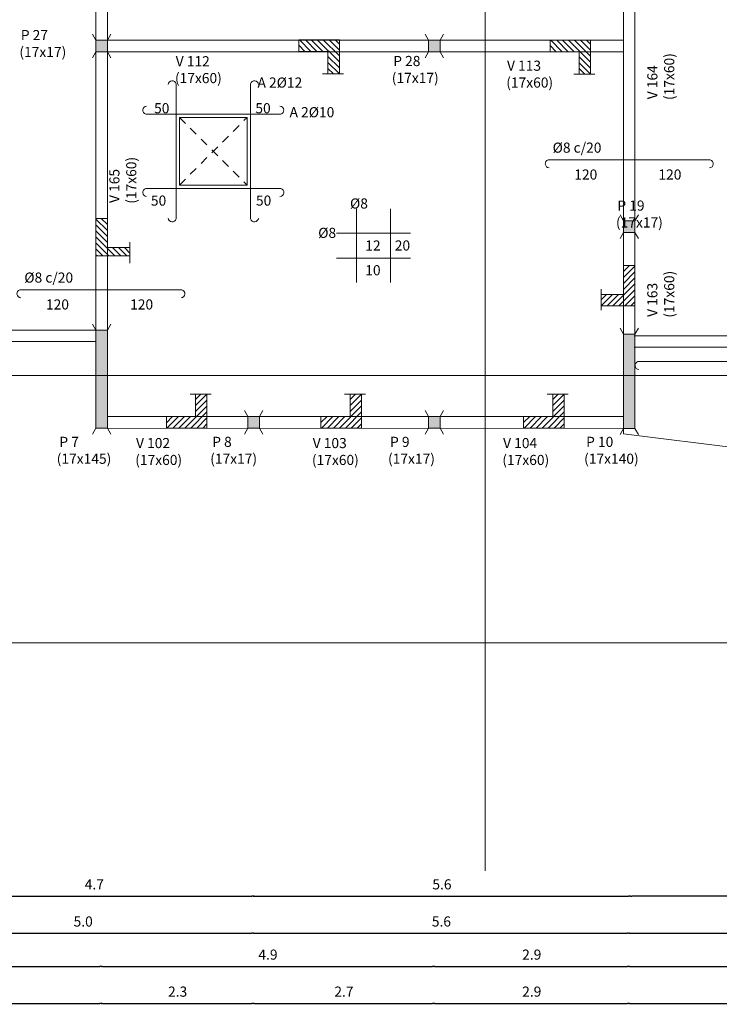
# Model space of a CAD drawing. Units: inches. Extents: x -181 to 122, y 13 to 81.
# Drawn here: x 93 to 103, y 50 to 65 of the extents above; entities that cross this region are included whole.
import ezdxf

# ---------------------------------------------------------------- set-up
doc = ezdxf.new("R2010")
doc.units = ezdxf.units.IN
doc.header["$MEASUREMENT"] = 0
doc.linetypes.add('DASHED2', pattern=[0.375, 0.25, -0.125])
for name, color, linetype, lineweight in [('COTA ESTRUCT', 8, 'Continuous', 9), ('HIERROS', 3, 'Continuous', 9), ('NUM ESTRUC', 1, 'Continuous', 9), ('PILARES', 4, 'Continuous', 30), ('VIGAS', 2, 'Continuous', 20)]:
    doc.layers.add(name, color=color, linetype=linetype, lineweight=lineweight)
doc.styles.add('ROMANS_COTAS', font='ROMANS.shx', dxfattribs={"width": 0.7})
doc.styles.get("Standard").update_dxf_attribs({"font": 'txt.shx'})
doc.dimstyles.new('COTA-S-N-2-50', dxfattribs={"dimscale": 0.5, "dimtxt": 0.3, "dimasz": 0.08, "dimexe": 0, "dimexo": 0, "dimgap": 0.2, "dimtad": 1, "dimzin": 0, "dimdsep": 46, "dimtxsty": 'ROMANS_COTAS', "dimblk1": 'M2_COTA', "dimblk2": 'M2_COTA', "dimsah": 1, "dimcen": 0.1, "dimse1": 1, "dimse2": 1, "dimclrd": 256, "dimclre": 256, "dimclrt": 2, "dimadec": 0, "dimazin": 0, "dimtfac": 1, "dimtix": 1, "dimtmove": 2, "dimatfit": 3, "dimldrblk": 'M2_COTA', "dimfxl": 0, "dimtolj": 1, "dimtzin": 0, "dimarcsym": 0})

# ---------------------------------------------------------------- blocks, each defined once
blk = doc.blocks.new('l')
at = {"layer": 'VIGAS'}
for p, q in [((33.887, 72.865), (33.887, 71.773)), ((34.388, 72.865), (34.388, 71.773)), ((34.684, 72.505), (33.592, 72.505)), ((34.684, 72.133), (33.592, 72.133))]:
    blk.add_line(p, q, dxfattribs=at)
blk = doc.blocks.new('_Dot')
at = {"color": 0, "linetype": 'ByBlock', "lineweight": -2}
blk.add_line((-0.5, 0), (-1, 0), dxfattribs=at)
at = {"color": 0, "linetype": 'ByBlock', "lineweight": 0, "const_width": 0.5}
blk.add_lwpolyline([(-0.25, 0, 1), (0.25, 0, 1)], format="xyb", close=True, dxfattribs=at)
blk = doc.blocks.new('*D94')
at = {"layer": 'COTA ESTRUCT', "color": 8, "linetype": 'Continuous', "lineweight": -2}
blk.add_line((91.724, 51.708), (96.393, 51.708), dxfattribs=at)
at = {"layer": 'COTA ESTRUCT', "color": 8, "linetype": 'Continuous', "lineweight": -2, "xscale": 0.025, "yscale": 0.025, "zscale": 0.025, "rotation": 180}
blk.add_blockref('_Dot', (91.699, 51.708), dxfattribs=at)
at = {"layer": 'COTA ESTRUCT', "color": 8, "linetype": 'Continuous', "lineweight": -2, "xscale": 0.025, "yscale": 0.025, "zscale": 0.025}
blk.add_blockref('_Dot', (96.418, 51.708), dxfattribs=at)
at = {"layer": 'COTA ESTRUCT', "color": 1, "linetype": 'Continuous', "insert": (94.058, 51.883), "char_height": 0.15, "attachment_point": 5, "style": 'ROMANS_COTAS'}
blk.add_mtext('\\A1;4.7', dxfattribs=at)
blk = doc.blocks.new('M2_COTA')
for p, q in [((-1, 0), (0, 0)), ((0, 1), (0, -1))]:
    blk.add_line(p, q)
at = {"const_width": 0.2}
blk.add_lwpolyline([(-1, -1), (1, 1)], dxfattribs=at)
blk = doc.blocks.new('*D96')
at = {"layer": 'COTA ESTRUCT', "color": 8, "linetype": 'Continuous', "lineweight": -2}
blk.add_line((108.408, 51.708), (102.021, 51.708), dxfattribs=at)
at = {"layer": 'COTA ESTRUCT', "color": 8, "linetype": 'Continuous', "lineweight": -2, "xscale": 0.025, "yscale": 0.025, "zscale": 0.025, "rotation": 180}
blk.add_blockref('_Dot', (101.996, 51.708), dxfattribs=at)
at = {"layer": 'COTA ESTRUCT', "color": 8, "linetype": 'Continuous', "lineweight": -2, "xscale": 0.025, "yscale": 0.025, "zscale": 0.025}
blk.add_blockref('_Dot', (108.433, 51.708), dxfattribs=at)
at = {"layer": 'COTA ESTRUCT', "color": 1, "linetype": 'Continuous', "insert": (105.215, 51.883), "char_height": 0.15, "attachment_point": 5, "style": 'ROMANS_COTAS'}
blk.add_mtext('\\A1;6.4', dxfattribs=at)
blk = doc.blocks.new('*D116')
at = {"layer": 'COTA ESTRUCT', "color": 8, "linetype": 'Continuous', "lineweight": -2}
blk.add_line((96.443, 51.708), (101.971, 51.708), dxfattribs=at)
at = {"layer": 'COTA ESTRUCT', "color": 8, "linetype": 'Continuous', "lineweight": -2, "xscale": 0.025, "yscale": 0.025, "zscale": 0.025, "rotation": 180}
blk.add_blockref('_Dot', (96.418, 51.708), dxfattribs=at)
at = {"layer": 'COTA ESTRUCT', "color": 8, "linetype": 'Continuous', "lineweight": -2, "xscale": 0.025, "yscale": 0.025, "zscale": 0.025}
blk.add_blockref('_Dot', (101.996, 51.708), dxfattribs=at)
at = {"layer": 'COTA ESTRUCT', "color": 1, "linetype": 'Continuous', "insert": (99.207, 51.883), "char_height": 0.15, "attachment_point": 5, "style": 'ROMANS_COTAS'}
blk.add_mtext('\\A1;5.6', dxfattribs=at)
blk = doc.blocks.new('*D119')
at = {"layer": 'COTA ESTRUCT', "color": 8, "linetype": 'Continuous', "lineweight": -2}
blk.add_line((91.394, 51.158), (96.393, 51.158), dxfattribs=at)
at = {"layer": 'COTA ESTRUCT', "color": 8, "linetype": 'Continuous', "lineweight": -2, "xscale": 0.025, "yscale": 0.025, "zscale": 0.025, "rotation": 180}
blk.add_blockref('_Dot', (91.369, 51.158), dxfattribs=at)
at = {"layer": 'COTA ESTRUCT', "color": 8, "linetype": 'Continuous', "lineweight": -2, "xscale": 0.025, "yscale": 0.025, "zscale": 0.025}
blk.add_blockref('_Dot', (96.418, 51.158), dxfattribs=at)
at = {"layer": 'COTA ESTRUCT', "color": 1, "linetype": 'Continuous', "insert": (93.893, 51.333), "char_height": 0.15, "attachment_point": 5, "style": 'ROMANS_COTAS'}
blk.add_mtext('\\A1;5.0', dxfattribs=at)
blk = doc.blocks.new('*D120')
at = {"layer": 'COTA ESTRUCT', "color": 8, "linetype": 'Continuous', "lineweight": -2}
blk.add_line((96.443, 51.158), (101.956, 51.158), dxfattribs=at)
at = {"layer": 'COTA ESTRUCT', "color": 8, "linetype": 'Continuous', "lineweight": -2, "xscale": 0.025, "yscale": 0.025, "zscale": 0.025, "rotation": 180}
blk.add_blockref('_Dot', (96.418, 51.158), dxfattribs=at)
at = {"layer": 'COTA ESTRUCT', "color": 8, "linetype": 'Continuous', "lineweight": -2, "xscale": 0.025, "yscale": 0.025, "zscale": 0.025}
blk.add_blockref('_Dot', (101.981, 51.158), dxfattribs=at)
at = {"layer": 'COTA ESTRUCT', "color": 1, "linetype": 'Continuous', "insert": (99.199, 51.333), "char_height": 0.15, "attachment_point": 5, "style": 'ROMANS_COTAS'}
blk.add_mtext('\\A1;5.6', dxfattribs=at)
blk = doc.blocks.new('*D121')
at = {"layer": 'COTA ESTRUCT', "color": 8, "linetype": 'Continuous', "lineweight": -2}
blk.add_line((102.006, 51.158), (107.993, 51.158), dxfattribs=at)
at = {"layer": 'COTA ESTRUCT', "color": 8, "linetype": 'Continuous', "lineweight": -2, "xscale": 0.025, "yscale": 0.025, "zscale": 0.025, "rotation": 180}
blk.add_blockref('_Dot', (101.981, 51.158), dxfattribs=at)
at = {"layer": 'COTA ESTRUCT', "color": 8, "linetype": 'Continuous', "lineweight": -2, "xscale": 0.025, "yscale": 0.025, "zscale": 0.025}
blk.add_blockref('_Dot', (108.018, 51.158), dxfattribs=at)
at = {"layer": 'COTA ESTRUCT', "color": 1, "linetype": 'Continuous', "insert": (105, 51.333), "char_height": 0.15, "attachment_point": 5, "style": 'ROMANS_COTAS'}
blk.add_mtext('\\A1;6.0', dxfattribs=at)
blk = doc.blocks.new('*D127')
at = {"layer": 'COTA ESTRUCT', "color": 8, "linetype": 'Continuous', "lineweight": -2}
blk.add_line((88.08, 50.119), (94.141, 50.119), dxfattribs=at)
at = {"layer": 'COTA ESTRUCT', "color": 8, "linetype": 'Continuous', "lineweight": -2, "xscale": 0.025, "yscale": 0.025, "zscale": 0.025, "rotation": 180}
blk.add_blockref('_Dot', (88.055, 50.119), dxfattribs=at)
at = {"layer": 'COTA ESTRUCT', "color": 8, "linetype": 'Continuous', "lineweight": -2, "xscale": 0.025, "yscale": 0.025, "zscale": 0.025}
blk.add_blockref('_Dot', (94.166, 50.119), dxfattribs=at)
at = {"layer": 'COTA ESTRUCT', "color": 1, "linetype": 'Continuous', "insert": (91.111, 50.294), "char_height": 0.15, "attachment_point": 5, "style": 'ROMANS_COTAS'}
blk.add_mtext('\\A1;6.1', dxfattribs=at)
blk = doc.blocks.new('*D128')
at = {"layer": 'COTA ESTRUCT', "color": 8, "linetype": 'Continuous', "lineweight": -2}
blk.add_line((94.191, 50.119), (96.393, 50.119), dxfattribs=at)
at = {"layer": 'COTA ESTRUCT', "color": 8, "linetype": 'Continuous', "lineweight": -2, "xscale": 0.025, "yscale": 0.025, "zscale": 0.025, "rotation": 180}
blk.add_blockref('_Dot', (94.166, 50.119), dxfattribs=at)
at = {"layer": 'COTA ESTRUCT', "color": 8, "linetype": 'Continuous', "lineweight": -2, "xscale": 0.025, "yscale": 0.025, "zscale": 0.025}
blk.add_blockref('_Dot', (96.418, 50.119), dxfattribs=at)
at = {"layer": 'COTA ESTRUCT', "color": 1, "linetype": 'Continuous', "insert": (95.292, 50.294), "char_height": 0.15, "attachment_point": 5, "style": 'ROMANS_COTAS'}
blk.add_mtext('\\A1;2.3', dxfattribs=at)
blk = doc.blocks.new('*D129')
at = {"layer": 'COTA ESTRUCT', "color": 8, "linetype": 'Continuous', "lineweight": -2}
blk.add_line((96.443, 50.119), (99.068, 50.119), dxfattribs=at)
at = {"layer": 'COTA ESTRUCT', "color": 8, "linetype": 'Continuous', "lineweight": -2, "xscale": 0.025, "yscale": 0.025, "zscale": 0.025, "rotation": 180}
blk.add_blockref('_Dot', (96.418, 50.119), dxfattribs=at)
at = {"layer": 'COTA ESTRUCT', "color": 8, "linetype": 'Continuous', "lineweight": -2, "xscale": 0.025, "yscale": 0.025, "zscale": 0.025}
blk.add_blockref('_Dot', (99.093, 50.119), dxfattribs=at)
at = {"layer": 'COTA ESTRUCT', "color": 1, "linetype": 'Continuous', "insert": (97.755, 50.294), "char_height": 0.15, "attachment_point": 5, "style": 'ROMANS_COTAS'}
blk.add_mtext('\\A1;2.7', dxfattribs=at)
blk = doc.blocks.new('*D130')
at = {"layer": 'COTA ESTRUCT', "color": 8, "linetype": 'Continuous', "lineweight": -2}
blk.add_line((99.118, 50.119), (101.956, 50.119), dxfattribs=at)
at = {"layer": 'COTA ESTRUCT', "color": 8, "linetype": 'Continuous', "lineweight": -2, "xscale": 0.025, "yscale": 0.025, "zscale": 0.025, "rotation": 180}
blk.add_blockref('_Dot', (99.093, 50.119), dxfattribs=at)
at = {"layer": 'COTA ESTRUCT', "color": 8, "linetype": 'Continuous', "lineweight": -2, "xscale": 0.025, "yscale": 0.025, "zscale": 0.025}
blk.add_blockref('_Dot', (101.981, 50.119), dxfattribs=at)
at = {"layer": 'COTA ESTRUCT', "color": 1, "linetype": 'Continuous', "insert": (100.537, 50.294), "char_height": 0.15, "attachment_point": 5, "style": 'ROMANS_COTAS'}
blk.add_mtext('\\A1;2.9', dxfattribs=at)
blk = doc.blocks.new('*D131')
at = {"layer": 'COTA ESTRUCT', "color": 8, "linetype": 'Continuous', "lineweight": -2}
blk.add_line((102.006, 50.119), (107.993, 50.119), dxfattribs=at)
at = {"layer": 'COTA ESTRUCT', "color": 8, "linetype": 'Continuous', "lineweight": -2, "xscale": 0.025, "yscale": 0.025, "zscale": 0.025, "rotation": 180}
blk.add_blockref('_Dot', (101.981, 50.119), dxfattribs=at)
at = {"layer": 'COTA ESTRUCT', "color": 8, "linetype": 'Continuous', "lineweight": -2, "xscale": 0.025, "yscale": 0.025, "zscale": 0.025}
blk.add_blockref('_Dot', (108.018, 50.119), dxfattribs=at)
at = {"layer": 'COTA ESTRUCT', "color": 1, "linetype": 'Continuous', "insert": (105, 50.294), "char_height": 0.15, "attachment_point": 5, "style": 'ROMANS_COTAS'}
blk.add_mtext('\\A1;6.0', dxfattribs=at)
blk = doc.blocks.new('*D137')
at = {"layer": 'COTA ESTRUCT', "color": 8, "linetype": 'Continuous', "lineweight": -2}
blk.add_line((88.08, 50.667), (94.141, 50.667), dxfattribs=at)
at = {"layer": 'COTA ESTRUCT', "color": 8, "linetype": 'Continuous', "lineweight": -2, "xscale": 0.025, "yscale": 0.025, "zscale": 0.025, "rotation": 180}
blk.add_blockref('_Dot', (88.055, 50.667), dxfattribs=at)
at = {"layer": 'COTA ESTRUCT', "color": 8, "linetype": 'Continuous', "lineweight": -2, "xscale": 0.025, "yscale": 0.025, "zscale": 0.025}
blk.add_blockref('_Dot', (94.166, 50.667), dxfattribs=at)
at = {"layer": 'COTA ESTRUCT', "color": 1, "linetype": 'Continuous', "insert": (91.111, 50.842), "char_height": 0.15, "attachment_point": 5, "style": 'ROMANS_COTAS'}
blk.add_mtext('\\A1;6.1', dxfattribs=at)
blk = doc.blocks.new('*D138')
at = {"layer": 'COTA ESTRUCT', "color": 8, "linetype": 'Continuous', "lineweight": -2}
blk.add_line((94.191, 50.667), (99.068, 50.667), dxfattribs=at)
at = {"layer": 'COTA ESTRUCT', "color": 8, "linetype": 'Continuous', "lineweight": -2, "xscale": 0.025, "yscale": 0.025, "zscale": 0.025, "rotation": 180}
blk.add_blockref('_Dot', (94.166, 50.667), dxfattribs=at)
at = {"layer": 'COTA ESTRUCT', "color": 8, "linetype": 'Continuous', "lineweight": -2, "xscale": 0.025, "yscale": 0.025, "zscale": 0.025}
blk.add_blockref('_Dot', (99.093, 50.667), dxfattribs=at)
at = {"layer": 'COTA ESTRUCT', "color": 1, "linetype": 'Continuous', "insert": (96.63, 50.842), "char_height": 0.15, "attachment_point": 5, "style": 'ROMANS_COTAS'}
blk.add_mtext('\\A1;4.9', dxfattribs=at)
blk = doc.blocks.new('*D139')
at = {"layer": 'COTA ESTRUCT', "color": 8, "linetype": 'Continuous', "lineweight": -2}
blk.add_line((99.118, 50.667), (101.956, 50.667), dxfattribs=at)
at = {"layer": 'COTA ESTRUCT', "color": 8, "linetype": 'Continuous', "lineweight": -2, "xscale": 0.025, "yscale": 0.025, "zscale": 0.025, "rotation": 180}
blk.add_blockref('_Dot', (99.093, 50.667), dxfattribs=at)
at = {"layer": 'COTA ESTRUCT', "color": 8, "linetype": 'Continuous', "lineweight": -2, "xscale": 0.025, "yscale": 0.025, "zscale": 0.025}
blk.add_blockref('_Dot', (101.981, 50.667), dxfattribs=at)
at = {"layer": 'COTA ESTRUCT', "color": 1, "linetype": 'Continuous', "insert": (100.537, 50.842), "char_height": 0.15, "attachment_point": 5, "style": 'ROMANS_COTAS'}
blk.add_mtext('\\A1;2.9', dxfattribs=at)
blk = doc.blocks.new('*D140')
at = {"layer": 'COTA ESTRUCT', "color": 8, "linetype": 'Continuous', "lineweight": -2}
blk.add_line((102.006, 50.667), (107.993, 50.667), dxfattribs=at)
at = {"layer": 'COTA ESTRUCT', "color": 8, "linetype": 'Continuous', "lineweight": -2, "xscale": 0.025, "yscale": 0.025, "zscale": 0.025, "rotation": 180}
blk.add_blockref('_Dot', (101.981, 50.667), dxfattribs=at)
at = {"layer": 'COTA ESTRUCT', "color": 8, "linetype": 'Continuous', "lineweight": -2, "xscale": 0.025, "yscale": 0.025, "zscale": 0.025}
blk.add_blockref('_Dot', (108.018, 50.667), dxfattribs=at)
at = {"layer": 'COTA ESTRUCT', "color": 1, "linetype": 'Continuous', "insert": (105, 50.842), "char_height": 0.15, "attachment_point": 5, "style": 'ROMANS_COTAS'}
blk.add_mtext('\\A1;6.0', dxfattribs=at)
blk = doc.blocks.new('*D144')
at = {"layer": 'COTA ESTRUCT', "color": 8, "linetype": 'Continuous', "lineweight": -2}
blk.add_line((119.1, 52.883), (119.1, 56.315), dxfattribs=at)
at = {"layer": 'COTA ESTRUCT', "color": 8, "linetype": 'Continuous', "lineweight": -2, "xscale": 0.025, "yscale": 0.025, "zscale": 0.025}
for p, rotation in [((119.1, 56.34), 90), ((119.1, 52.858), 270)]:
    blk.add_blockref('_Dot', p, dxfattribs=dict(at, rotation=rotation))
at = {"layer": 'COTA ESTRUCT', "color": 1, "linetype": 'Continuous', "insert": (118.925, 54.599), "char_height": 0.15, "attachment_point": 5, "rotation": 90, "style": 'ROMANS_COTAS'}
blk.add_mtext('\\A1;3.5', dxfattribs=at)
blk = doc.blocks.new('*D145')
at = {"layer": 'COTA ESTRUCT', "color": 8, "linetype": 'Continuous', "lineweight": -2}
blk.add_line((119.1, 56.365), (119.1, 59.982), dxfattribs=at)
at = {"layer": 'COTA ESTRUCT', "color": 8, "linetype": 'Continuous', "lineweight": -2, "xscale": 0.025, "yscale": 0.025, "zscale": 0.025}
for p, rotation in [((119.1, 60.007), 90), ((119.1, 56.34), 270)]:
    blk.add_blockref('_Dot', p, dxfattribs=dict(at, rotation=rotation))
at = {"layer": 'COTA ESTRUCT', "color": 1, "linetype": 'Continuous', "insert": (118.925, 58.174), "char_height": 0.15, "attachment_point": 5, "rotation": 90, "style": 'ROMANS_COTAS'}
blk.add_mtext('\\A1;3.7', dxfattribs=at)
blk = doc.blocks.new('*D146')
at = {"layer": 'COTA ESTRUCT', "color": 8, "linetype": 'Continuous', "lineweight": -2}
blk.add_line((119.1, 60.032), (119.1, 63.545), dxfattribs=at)
at = {"layer": 'COTA ESTRUCT', "color": 8, "linetype": 'Continuous', "lineweight": -2, "xscale": 0.025, "yscale": 0.025, "zscale": 0.025}
for p, rotation in [((119.1, 63.57), 90), ((119.1, 60.007), 270)]:
    blk.add_blockref('_Dot', p, dxfattribs=dict(at, rotation=rotation))
at = {"layer": 'COTA ESTRUCT', "color": 1, "linetype": 'Continuous', "insert": (118.925, 61.789), "char_height": 0.15, "attachment_point": 5, "rotation": 90, "style": 'ROMANS_COTAS'}
blk.add_mtext('\\A1;3.6', dxfattribs=at)
blk = doc.blocks.new('*D147')
at = {"layer": 'COTA ESTRUCT', "color": 8, "linetype": 'Continuous', "lineweight": -2}
blk.add_line((119.1, 63.595), (119.1, 66.667), dxfattribs=at)
at = {"layer": 'COTA ESTRUCT', "color": 8, "linetype": 'Continuous', "lineweight": -2, "xscale": 0.025, "yscale": 0.025, "zscale": 0.025}
for p, rotation in [((119.1, 66.692), 90), ((119.1, 63.57), 270)]:
    blk.add_blockref('_Dot', p, dxfattribs=dict(at, rotation=rotation))
at = {"layer": 'COTA ESTRUCT', "color": 1, "linetype": 'Continuous', "insert": (118.925, 65.131), "char_height": 0.15, "attachment_point": 5, "rotation": 90, "style": 'ROMANS_COTAS'}
blk.add_mtext('\\A1;3.1', dxfattribs=at)
blk = doc.blocks.new('*D149')
at = {"layer": 'COTA ESTRUCT', "color": 8, "linetype": 'Continuous', "lineweight": -2}
blk.add_line((119.604, 60.032), (119.604, 63.538), dxfattribs=at)
at = {"layer": 'COTA ESTRUCT', "color": 8, "linetype": 'Continuous', "lineweight": -2, "xscale": 0.025, "yscale": 0.025, "zscale": 0.025}
for p, rotation in [((119.604, 63.563), 90), ((119.604, 60.007), 270)]:
    blk.add_blockref('_Dot', p, dxfattribs=dict(at, rotation=rotation))
at = {"layer": 'COTA ESTRUCT', "color": 1, "linetype": 'Continuous', "insert": (119.429, 61.785), "char_height": 0.15, "attachment_point": 5, "rotation": 90, "style": 'ROMANS_COTAS'}
blk.add_mtext('\\A1;3.6', dxfattribs=at)
blk = doc.blocks.new('*D150')
at = {"layer": 'COTA ESTRUCT', "color": 8, "linetype": 'Continuous', "lineweight": -2}
blk.add_line((119.604, 63.588), (119.604, 66.667), dxfattribs=at)
at = {"layer": 'COTA ESTRUCT', "color": 8, "linetype": 'Continuous', "lineweight": -2, "xscale": 0.025, "yscale": 0.025, "zscale": 0.025}
for p, rotation in [((119.604, 66.692), 90), ((119.604, 63.563), 270)]:
    blk.add_blockref('_Dot', p, dxfattribs=dict(at, rotation=rotation))
at = {"layer": 'COTA ESTRUCT', "color": 1, "linetype": 'Continuous', "insert": (119.429, 65.127), "char_height": 0.15, "attachment_point": 5, "rotation": 90, "style": 'ROMANS_COTAS'}
blk.add_mtext('\\A1;3.1', dxfattribs=at)
blk = doc.blocks.new('*D153')
at = {"layer": 'COTA ESTRUCT', "color": 8, "linetype": 'Continuous', "lineweight": -2}
blk.add_line((120.118, 58.75), (120.118, 64.274), dxfattribs=at)
at = {"layer": 'COTA ESTRUCT', "color": 8, "linetype": 'Continuous', "lineweight": -2, "xscale": 0.025, "yscale": 0.025, "zscale": 0.025}
for p, rotation in [((120.118, 64.299), 90), ((120.118, 58.725), 270)]:
    blk.add_blockref('_Dot', p, dxfattribs=dict(at, rotation=rotation))
at = {"layer": 'COTA ESTRUCT', "color": 1, "linetype": 'Continuous', "insert": (119.943, 61.512), "char_height": 0.15, "attachment_point": 5, "rotation": 90, "style": 'ROMANS_COTAS'}
blk.add_mtext('\\A1;5.6', dxfattribs=at)
blk = doc.blocks.new('*D154')
at = {"layer": 'COTA ESTRUCT', "color": 8, "linetype": 'Continuous', "lineweight": -2}
blk.add_line((120.118, 64.324), (120.118, 66.667), dxfattribs=at)
at = {"layer": 'COTA ESTRUCT', "color": 8, "linetype": 'Continuous', "lineweight": -2, "xscale": 0.025, "yscale": 0.025, "zscale": 0.025}
for p, rotation in [((120.118, 66.692), 90), ((120.118, 64.299), 270)]:
    blk.add_blockref('_Dot', p, dxfattribs=dict(at, rotation=rotation))
at = {"layer": 'COTA ESTRUCT', "color": 1, "linetype": 'Continuous', "insert": (119.943, 65.495), "char_height": 0.15, "attachment_point": 5, "rotation": 90, "style": 'ROMANS_COTAS'}
blk.add_mtext('\\A1;2.4', dxfattribs=at)

msp = doc.modelspace()

# ---------------------------------------------------------------- hatches: boundary and pattern name
at = {"layer": 'NUM ESTRUC'}
h = msp.add_hatch(dxfattribs=at)
h.set_pattern_fill('LINE', color=256, scale=0.5, angle=135, style=0)
h.set_pattern_definition([(135, (97.68697, 63.88527), (-0.044194, -0.044194), [])])
h.paths.add_polyline_path([(97.687, 64.389), (97.087, 64.389), (97.087, 64.219), (97.517, 64.219), (97.517, 63.885), (97.687, 63.885)])
h = msp.add_hatch(dxfattribs=at)
h.set_pattern_fill('LINE', color=256, scale=0.5, angle=135, style=0)
h.set_pattern_definition([(135, (101.409246, 63.88086), (-0.044194, -0.044194), [])])
h.paths.add_polyline_path([(101.409, 64.384), (100.809, 64.384), (100.809, 64.214), (101.239, 64.214), (101.239, 63.881), (101.409, 63.881)])
h = msp.add_hatch(dxfattribs=at)
h.set_pattern_fill('LINE', color=256, scale=0.5, angle=45, style=0)
h.set_pattern_definition([(135, (94.58452, 61.144226), (0.044194, 0.044194), [])])
h.paths.add_polyline_path([(94.081, 61.189), (94.585, 61.189), (94.585, 61.314), (94.251, 61.314), (94.251, 61.744), (94.081, 61.744)])
h = msp.add_hatch(dxfattribs=at)
h.set_pattern_fill('LINE', color=256, scale=0.5, angle=45, style=0)
h.set_pattern_definition([(45, (101.563115, 60.44892), (-0.044194, 0.044194), [])])
h.paths.add_polyline_path([(102.066, 60.449), (102.066, 61.049), (101.896, 61.049), (101.896, 60.619), (101.563, 60.619), (101.563, 60.449)])
h = msp.add_hatch(dxfattribs=at)
h.set_pattern_fill('LINE', color=256, scale=0.5, angle=135, style=0)
h.set_pattern_definition([(225, (95.72528, 59.14355), (-0.044194, 0.044194), [])])
h.paths.add_polyline_path([(95.725, 59.144), (95.555, 59.144), (95.555, 58.81), (95.125, 58.81), (95.125, 58.64), (95.725, 58.64)])
h = msp.add_hatch(dxfattribs=at)
h.set_pattern_fill('LINE', color=256, scale=0.5, angle=135, style=0)
h.set_pattern_definition([(225, (98.01458, 59.14355), (-0.044194, 0.044194), [])])
h.paths.add_polyline_path([(98.015, 59.144), (97.845, 59.144), (97.845, 58.81), (97.415, 58.81), (97.415, 58.64), (98.015, 58.64)])
h = msp.add_hatch(dxfattribs=at)
h.set_pattern_fill('LINE', color=256, scale=0.5, angle=135, style=0)
h.set_pattern_definition([(225, (101.01679, 59.14355), (-0.044194, 0.044194), [])])
h.paths.add_polyline_path([(101.017, 59.144), (100.847, 59.144), (100.847, 58.81), (100.417, 58.81), (100.417, 58.64), (101.017, 58.64)])
at = {"layer": 'PILARES'}
h = msp.add_hatch(color=256, dxfattribs=at)
h.paths.add_polyline_path([(80.864, 71.9), (80.694, 71.9), (80.694, 71.45), (80.864, 71.45)])
h.paths.add_polyline_path([(85.74, 71.9), (85.57, 71.9), (85.57, 71.45), (85.74, 71.45)])
h.paths.add_polyline_path([(92.199, 71.62), (91.199, 71.62), (91.199, 71.45), (92.199, 71.45)])
h.paths.add_polyline_path([(91.454, 70.24), (91.284, 70.24), (91.284, 70.07), (91.454, 70.07)])
h.paths.add_polyline_path([(96.503, 70.24), (96.333, 70.24), (96.333, 70.07), (96.503, 70.07)])
h.paths.add_polyline_path([(96.503, 71.62), (96.333, 71.62), (96.333, 71.45), (96.503, 71.45)])
h.paths.add_polyline_path([(102.081, 70.24), (101.911, 70.24), (101.911, 70.07), (102.081, 70.07)])
h.paths.add_polyline_path([(102.081, 71.62), (101.911, 71.62), (101.911, 71.45), (102.081, 71.45)])
h.paths.add_polyline_path([(80.864, 66.777), (80.694, 66.777), (80.694, 66.607), (80.864, 66.607)])
h.paths.add_polyline_path([(80.864, 63.655), (80.694, 63.655), (80.694, 63.485), (80.864, 63.485)])
h.paths.add_polyline_path([(94.251, 59.42), (94.081, 59.42), (94.081, 58.64), (94.251, 58.64)])
h.paths.add_polyline_path([(94.251, 60.09), (94.081, 60.09), (94.081, 59.42), (94.251, 59.42)])
h.paths.add_polyline_path([(96.503, 58.81), (96.333, 58.81), (96.333, 58.64), (96.503, 58.64)])
h.paths.add_polyline_path([(99.178, 58.81), (99.008, 58.81), (99.008, 58.64), (99.178, 58.64)])
h.paths.add_polyline_path([(108.133, 58.611), (107.933, 58.611), (107.933, 58.411), (108.133, 58.411)])
h.paths.add_polyline_path([(112.426, 60.007), (111.426, 60.007), (111.426, 59.837), (112.426, 59.837)])
h.paths.add_polyline_path([(115.515, 60.007), (115.345, 60.007), (115.345, 59.837), (115.515, 59.837)])
h.paths.add_polyline_path([(118.565, 60.007), (118.395, 60.007), (118.395, 59.837), (118.565, 59.837)])
h.paths.add_polyline_path([(118.565, 71.9), (118.395, 71.9), (118.395, 71.45), (118.565, 71.45)])
h.paths.add_polyline_path([(112.426, 71.9), (112.256, 71.9), (112.256, 71.45), (112.426, 71.45)])
h.paths.add_polyline_path([(108.933, 71.62), (107.933, 71.62), (107.933, 71.45), (108.933, 71.45)])
h.paths.add_polyline_path([(108.474, 59.717), (109.322, 59.717), (109.322, 59.48), (108.474, 59.48)], flags=9)
h.paths.add_polyline_path([(104.762, 59.096), (105.099, 59.096), (105.099, 58.859), (104.762, 58.859)], flags=9)
h.paths.add_polyline_path([(105.233, 59.53), (105.569, 59.53), (105.569, 59.294), (105.233, 59.294)], flags=9)
h.paths.add_polyline_path([(105.459, 58.542), (105.751, 58.542), (105.751, 58.314), (105.459, 58.314)], flags=9)
h.paths.add_polyline_path([(105.896, 58.908), (106.172, 58.908), (106.172, 58.68), (105.896, 58.68)], flags=9)
h.paths.add_polyline_path([(105.459, 58.908), (105.733, 58.908), (105.733, 58.683), (105.459, 58.683)], flags=9)
h.paths.add_polyline_path([(94.906, 63.49), (95.195, 63.49), (95.195, 63.262), (94.906, 63.262)], flags=9)
h.paths.add_polyline_path([(96.406, 63.49), (96.695, 63.49), (96.695, 63.262), (96.406, 63.262)], flags=9)
h.paths.add_polyline_path([(96.415, 62.122), (96.704, 62.122), (96.704, 61.894), (96.415, 61.894)], flags=9)
h.paths.add_polyline_path([(94.858, 62.122), (95.147, 62.122), (95.147, 61.894), (94.858, 61.894)], flags=9)
h.paths.add_polyline_path([(96.913, 63.431), (97.688, 63.431), (97.688, 63.194), (96.913, 63.194)], flags=9)
h.paths.add_polyline_path([(96.437, 63.869), (97.212, 63.869), (97.212, 63.633), (96.437, 63.633)], flags=9)
h.paths.add_polyline_path([(107.782, 58.549), (108.884, 58.549), (108.884, 58.027), (107.782, 58.027)], flags=9)
h.paths.add_polyline_path([(94.55, 60.584), (94.942, 60.584), (94.942, 60.356), (94.55, 60.356)], flags=9)
h.paths.add_polyline_path([(101.13, 62.507), (101.521, 62.507), (101.521, 62.279), (101.13, 62.279)], flags=9)
h.paths.add_polyline_path([(100.809, 62.905), (101.599, 62.905), (101.599, 62.669), (100.809, 62.669)], flags=9)
h.paths.add_polyline_path([(98.371, 64.189), (99.137, 64.189), (99.137, 63.666), (98.371, 63.666)], flags=9)
h.paths.add_polyline_path([(106.822, 59.823), (107.587, 59.823), (107.587, 59.301), (106.822, 59.301)], flags=9)
h.paths.add_polyline_path([(101.228, 58.549), (102.11, 58.549), (102.11, 58.027), (101.228, 58.027)], flags=9)
h.paths.add_polyline_path([(98.315, 58.549), (99.081, 58.549), (99.081, 58.027), (98.315, 58.027)], flags=9)
h.paths.add_polyline_path([(95.681, 58.549), (96.447, 58.549), (96.447, 58.027), (95.681, 58.027)], flags=9)
h.paths.add_polyline_path([(93.417, 58.549), (94.299, 58.549), (94.299, 58.027), (93.417, 58.027)], flags=9)
h.paths.add_polyline_path([(97.939, 65.132), (98.215, 65.132), (98.215, 64.904), (97.939, 64.904)], flags=9)
h.paths.add_polyline_path([(98.376, 65.499), (98.668, 65.499), (98.668, 65.27), (98.376, 65.27)], flags=9)
h.paths.add_polyline_path([(97.337, 61.644), (97.673, 61.644), (97.673, 61.407), (97.337, 61.407)], flags=9)
h.paths.add_polyline_path([(97.807, 62.078), (98.144, 62.078), (98.144, 61.842), (97.807, 61.842)], flags=9)
h.paths.add_polyline_path([(98.033, 61.09), (98.308, 61.09), (98.308, 60.862), (98.033, 60.862)], flags=9)
h.paths.add_polyline_path([(98.47, 61.456), (98.762, 61.456), (98.762, 61.228), (98.47, 61.228)], flags=9)
h.paths.add_polyline_path([(98.033, 61.456), (98.307, 61.456), (98.307, 61.231), (98.033, 61.231)], flags=9)
h.paths.add_polyline_path([(100.066, 64.119), (100.831, 64.119), (100.831, 63.597), (100.066, 63.597)], flags=9)
h.paths.add_polyline_path([(95.159, 64.185), (95.924, 64.185), (95.924, 63.663), (95.159, 63.663)], flags=9)
h.paths.add_polyline_path([(90.443, 59.878), (91.208, 59.878), (91.208, 59.356), (90.443, 59.356)], flags=9)
h.paths.add_polyline_path([(100.008, 58.531), (100.773, 58.531), (100.773, 58.008), (100.008, 58.008)], flags=9)
h.paths.add_polyline_path([(97.188, 58.531), (97.953, 58.531), (97.953, 58.008), (97.188, 58.008)], flags=9)
h.paths.add_polyline_path([(94.571, 58.531), (95.337, 58.531), (95.337, 58.008), (94.571, 58.008)], flags=9)
h.paths.add_polyline_path([(94.348, 64.823), (94.348, 65.588), (94.87, 65.588), (94.87, 64.823)], flags=9)
h.paths.add_polyline_path([(94.243, 61.869), (94.243, 62.635), (94.765, 62.635), (94.765, 61.869)], flags=9)
h = msp.add_hatch(color=256, dxfattribs=at)
h.paths.add_polyline_path([(80.694, 52.773), (80.864, 52.773), (80.864, 52.943), (80.694, 52.943)])
h.paths.add_polyline_path([(85.57, 52.773), (85.74, 52.773), (85.74, 52.943), (85.57, 52.943)])
h.paths.add_polyline_path([(87.14, 52.943), (88.14, 52.943), (88.14, 52.773), (87.14, 52.773)])
h.paths.add_polyline_path([(85.57, 56.255), (85.74, 56.255), (85.74, 56.425), (85.57, 56.425)])
h.paths.add_polyline_path([(87.97, 56.248), (88.14, 56.248), (88.14, 56.418), (87.97, 56.418)])
h.paths.add_polyline_path([(80.694, 56.255), (80.864, 56.255), (80.864, 56.425), (80.694, 56.425)])
h.paths.add_polyline_path([(85.57, 59.92), (85.74, 59.92), (85.74, 60.09), (85.57, 60.09)])
h.paths.add_polyline_path([(87.97, 59.92), (88.14, 59.92), (88.14, 60.09), (87.97, 60.09)])
h.paths.add_polyline_path([(80.694, 59.922), (80.864, 59.922), (80.864, 60.092), (80.694, 60.092)])
h.paths.add_polyline_path([(85.57, 63.485), (85.74, 63.485), (85.74, 63.655), (85.57, 63.655)])
h.paths.add_polyline_path([(87.97, 63.478), (88.14, 63.478), (88.14, 63.648), (87.97, 63.648)])
h.paths.add_polyline_path([(85.57, 66.607), (85.74, 66.607), (85.74, 66.777), (85.57, 66.777)])
h.paths.add_polyline_path([(91.284, 66.607), (91.454, 66.607), (91.454, 66.777), (91.284, 66.777)])
h.paths.add_polyline_path([(94.081, 64.214), (94.251, 64.214), (94.251, 64.384), (94.081, 64.384)])
h.paths.add_polyline_path([(96.333, 66.607), (96.503, 66.607), (96.503, 66.777), (96.333, 66.777)])
h.paths.add_polyline_path([(99.008, 64.214), (99.178, 64.214), (99.178, 64.384), (99.008, 64.384)])
h.paths.add_polyline_path([(101.896, 66.607), (102.066, 66.607), (102.066, 66.777), (101.896, 66.777)])
h.paths.add_polyline_path([(101.896, 61.538), (102.066, 61.538), (102.066, 61.708), (101.896, 61.708)])
h.paths.add_polyline_path([(107.933, 58.611), (108.133, 58.611), (108.133, 58.411), (107.933, 58.411)])
h.paths.add_polyline_path([(107.933, 59.837), (108.103, 59.837), (108.103, 60.007), (107.933, 60.007)])
h.paths.add_polyline_path([(107.933, 63.765), (108.103, 63.765), (108.103, 63.935), (107.933, 63.935)])
h.paths.add_polyline_path([(110.87, 63.765), (111.04, 63.765), (111.04, 63.935), (110.87, 63.935)])
h.paths.add_polyline_path([(112.256, 62.792), (112.426, 62.792), (112.426, 62.962), (112.256, 62.962)])
h.paths.add_polyline_path([(110.87, 66.607), (111.04, 66.607), (111.04, 66.777), (110.87, 66.777)])
h.paths.add_polyline_path([(107.933, 66.607), (108.103, 66.607), (108.103, 66.777), (107.933, 66.777)])
h.paths.add_polyline_path([(112.256, 66.17), (112.426, 66.17), (112.426, 66.34), (112.256, 66.34)])
h.paths.add_polyline_path([(118.395, 62.792), (118.565, 62.792), (118.565, 62.962), (118.395, 62.962)])
h.paths.add_polyline_path([(118.395, 66.17), (118.565, 66.17), (118.565, 66.34), (118.395, 66.34)])
h.paths.add_polyline_path([(118.395, 68.576), (118.565, 68.576), (118.565, 68.746), (118.395, 68.746)])
h.paths.add_polyline_path([(112.256, 68.576), (112.426, 68.576), (112.426, 68.746), (112.256, 68.746)])
h.paths.add_polyline_path([(107.933, 70.07), (108.103, 70.07), (108.103, 70.24), (107.933, 70.24)])
h.paths.add_polyline_path([(110.87, 70.07), (111.04, 70.07), (111.04, 70.24), (110.87, 70.24)])
h.paths.add_polyline_path([(85.57, 70.07), (85.74, 70.07), (85.74, 70.24), (85.57, 70.24)])
edge = h.paths.add_edge_path()
edge.add_line((80.694, 56.255), (80.642, 56.166))
h.paths.add_polyline_path([(104.855, 50.955), (105.145, 50.955), (105.145, 50.73), (104.855, 50.73)], flags=9)
h.paths.add_polyline_path([(115.281, 51.445), (115.541, 51.445), (115.541, 51.22), (115.281, 51.22)], flags=9)
msp.add_hatch(color=256, dxfattribs=at).paths.add_polyline_path([(101.896, 60.032), (102.066, 60.032), (102.066, 58.632), (101.896, 58.632)])

# ---------------------------------------------------------------- linework, layer by layer
at = {"layer": 'COTA ESTRUCT'}
for p, q in [((99.846, 72.658), (99.846, 52.085)), ((118.897, 59.42), (79.033, 59.42)), ((119.633, 55.462), (79.033, 55.462))]:
    msp.add_line(p, q, dxfattribs=at)
at = {"layer": 'HIERROS'}
for points in [[(95.15, 63.727, -0.828364), (95.27, 63.739), (95.27, 61.739, -0.828364), (95.15, 61.75, 0.265089)], [(96.49, 63.727, 0.828364), (96.37, 63.739), (96.37, 61.739, 0.828364), (96.49, 61.75, -0.265089)], [(96.808, 63.409, -0.828364), (96.82, 63.289), (94.82, 63.289, -0.828364), (94.832, 63.409, 0.265089)], [(103.17, 62.492, 0.828364), (103.181, 62.612), (100.781, 62.612, 0.828364), (100.793, 62.492, -0.265089)], [(96.808, 62.068, 0.828364), (96.82, 62.189), (94.82, 62.189, 0.828364), (94.832, 62.068, -0.265089)], [(95.344, 60.569, 0.828364), (95.356, 60.689), (92.956, 60.689, 0.828364), (92.968, 60.569, -0.265089)], [(108.406, 59.506, 0.828364), (108.418, 59.626), (102.11, 59.626, 0.828364), (102.122, 59.506, -0.265089)]]:
    msp.add_lwpolyline(points, format="xyb", dxfattribs=at)
at = {"layer": 'NUM ESTRUC'}
for p, q in [((97.687, 64.389), (97.087, 64.389)), ((97.087, 64.389), (97.087, 64.219)), ((101.409, 64.384), (100.809, 64.384)), ((100.809, 64.384), (100.809, 64.214)), ((97.087, 64.219), (97.517, 64.219)), ((97.517, 63.885), (97.517, 64.219)), ((100.809, 64.214), (101.239, 64.214)), ((101.239, 63.881), (101.239, 64.214)), ((97.748, 63.885), (97.438, 63.885)), ((101.471, 63.881), (101.16, 63.881)), ((94.081, 61.189), (94.081, 61.744)), ((94.081, 61.744), (94.251, 61.744)), ((94.251, 61.744), (94.251, 61.314)), ((94.585, 61.083), (94.585, 61.394)), ((94.585, 61.314), (94.251, 61.314)), ((102.066, 61.049), (101.896, 61.049)), ((101.896, 61.049), (101.896, 60.619)), ((102.066, 60.449), (102.066, 61.049)), ((101.563, 60.388), (101.563, 60.698)), ((101.563, 60.619), (101.896, 60.619)), ((95.787, 59.144), (95.476, 59.144)), ((95.555, 59.144), (95.555, 58.81)), ((98.076, 59.144), (97.765, 59.144)), ((97.845, 59.144), (97.845, 58.81)), ((101.078, 59.144), (100.767, 59.144)), ((100.847, 59.144), (100.847, 58.81)), ((95.125, 58.64), (95.125, 58.81)), ((95.125, 58.81), (95.555, 58.81)), ((97.415, 58.64), (97.415, 58.81)), ((97.415, 58.81), (97.845, 58.81)), ((100.417, 58.64), (100.417, 58.81)), ((100.417, 58.81), (100.847, 58.81)), ((95.725, 58.64), (95.125, 58.64)), ((98.015, 58.64), (97.415, 58.64)), ((101.017, 58.64), (100.417, 58.64))]:
    msp.add_line(p, q, dxfattribs=at)
for points in [[(97.687, 63.885), (97.687, 64.389), (97.687, 64.389), (97.687, 63.885)], [(101.409, 63.881), (101.409, 64.384), (101.409, 64.384), (101.409, 63.881)], [(94.585, 61.189), (94.081, 61.189), (94.081, 61.189), (94.585, 61.189)], [(101.563, 60.449), (102.066, 60.449), (102.066, 60.449), (101.563, 60.449)], [(95.725, 59.144), (95.725, 58.64), (95.725, 58.64), (95.725, 59.144)], [(98.015, 59.144), (98.015, 58.64), (98.015, 58.64), (98.015, 59.144)], [(101.017, 59.144), (101.017, 58.64), (101.017, 58.64), (101.017, 59.144)]]:
    msp.add_lwpolyline(points, close=True, dxfattribs=at)
at = {"layer": 'PILARES', "lineweight": 0}
for p, q in [((94.081, 64.384), (94.03, 64.473)), ((94.251, 64.384), (94.303, 64.473)), ((99.008, 64.384), (98.957, 64.473)), ((99.178, 64.384), (99.229, 64.473)), ((94.081, 64.214), (94.03, 64.125)), ((94.251, 64.214), (94.303, 64.125)), ((99.008, 64.214), (98.957, 64.125)), ((99.178, 64.214), (99.229, 64.125)), ((101.896, 61.708), (101.845, 61.797)), ((102.066, 61.708), (102.118, 61.797)), ((101.896, 61.538), (101.845, 61.449)), ((102.066, 61.538), (102.118, 61.449)), ((94.081, 60.09), (94.03, 60.179)), ((94.251, 60.09), (94.303, 60.179)), ((101.896, 60.032), (101.845, 60.121)), ((102.066, 60.032), (102.118, 60.121)), ((96.333, 58.81), (96.281, 58.899)), ((96.503, 58.81), (96.554, 58.899)), ((99.008, 58.81), (98.957, 58.899)), ((99.178, 58.81), (99.229, 58.899)), ((94.081, 58.64), (94.03, 58.551)), ((94.251, 58.64), (94.303, 58.551)), ((96.333, 58.64), (96.281, 58.551)), ((96.503, 58.64), (96.554, 58.551)), ((99.008, 58.64), (98.957, 58.551)), ((99.178, 58.64), (99.229, 58.551)), ((101.896, 58.632), (101.845, 58.543)), ((102.066, 58.632), (102.118, 58.543))]:
    msp.add_line(p, q, dxfattribs=at)
for points in [[(94.081, 64.214), (94.251, 64.214), (94.251, 64.384), (94.081, 64.384)], [(99.008, 64.214), (99.178, 64.214), (99.178, 64.384), (99.008, 64.384)], [(101.896, 61.538), (102.066, 61.538), (102.066, 61.708), (101.896, 61.708)], [(94.081, 60.09), (94.251, 60.09), (94.251, 58.64), (94.081, 58.64)], [(101.896, 60.032), (102.066, 60.032), (102.066, 58.632), (101.896, 58.632)], [(96.333, 58.64), (96.503, 58.64), (96.503, 58.81), (96.333, 58.81)], [(99.008, 58.64), (99.178, 58.64), (99.178, 58.81), (99.008, 58.81)]]:
    msp.add_lwpolyline(points, close=True, dxfattribs=at)
at = {"layer": 'VIGAS'}
for p, q in [((101.896, 64.494), (101.896, 66.77)), ((102.066, 59.809), (102.066, 66.77)), ((94.081, 58.762), (94.081, 66.6)), ((94.251, 64.384), (94.251, 66.607)), ((101.896, 58.762), (101.896, 64.494)), ((94.231, 64.384), (101.886, 64.384)), ((94.251, 58.762), (94.251, 64.324)), ((94.241, 64.214), (101.886, 64.214)), ((95.32, 62.239), (95.32, 63.239)), ((96.32, 63.239), (95.32, 63.239)), ((96.32, 63.239), (96.32, 62.239)), ((96.32, 62.239), (95.32, 62.239)), ((88.118, 60.09), (94.081, 60.09)), ((102.056, 60.007), (107.975, 60.009)), ((88.118, 59.92), (94.081, 59.92)), ((102.056, 59.837), (118.385, 59.837)), ((102.066, 58.762), (102.066, 59.809)), ((94.251, 58.81), (101.896, 58.81)), ((94.241, 58.64), (101.896, 58.632)), ((101.896, 58.557), (101.896, 58.632)), ((101.896, 58.557), (108.74, 57.686))]:
    msp.add_line(p, q, dxfattribs=at)
at = {"layer": 'VIGAS', "linetype": 'DASHED2', "ltscale": 0.5}
for p, q in [((95.32, 63.239), (96.32, 62.239)), ((95.32, 62.239), (96.32, 63.239))]:
    msp.add_line(p, q, dxfattribs=at)
msp.add_lwpolyline([(95.32, 63.239), (96.32, 63.239), (96.32, 62.239), (95.32, 62.239)], close=True, dxfattribs=at)

# ---------------------------------------------------------------- block references
at = {"layer": 'NUM ESTRUC'}
msp.add_blockref('l', (64.055, -10.978), dxfattribs=at)

# ---------------------------------------------------------------- texts
at = {"layer": 'NUM ESTRUC', "char_height": 0.15, "width": 1.42383, "attachment_point": 1}
for s, insert in [('\\pi0.50922;{\\fArial|b0|i0|c0|p34;P 27\\P\\pi0.36679;(17x17)}', (92.893, 64.535)), ('\\pi0.44409;{\\fArial|b0|i0|c0|p34;V 112\\P\\pi0.36679;(17x60)}', (95.197, 64.148)), ('\\pi0.50907;{\\fArial|b0|i0|c0|p34;P 28\\P\\pi0.36679;(17x17)}', (98.409, 64.151)), ('\\pi0.44333;{\\fArial|b0|i0|c0|p34;V 113\\P\\pi0.36679;(17x60)}', (100.104, 64.082)), ('{\\fArial|b0|i0|c0|p34;A 2%%C12}', (96.475, 63.832)), ('{\\fArial|b0|i0|c0|p34;50}', (94.943, 63.452)), ('{\\fArial|b0|i0|c0|p34;50}', (96.443, 63.452)), ('{\\fArial|b0|i0|c0|p34;A 2%%C10}', (96.95, 63.393)), ('{\\fArial|b0|i0|c0|p34;%%C8 c/20}', (100.846, 62.868)), ('{\\fArial|b0|i0|c0|p34;120}', (101.167, 62.47)), ('{\\fArial|b0|i0|c0|p34;120}', (102.413, 62.47)), ('{\\fArial|b0|i0|c0|p34;50}', (94.896, 62.084)), ('{\\fArial|b0|i0|c0|p34;50}', (96.452, 62.084)), ('{\\fArial|b0|i0|c0|p34;%%C8}', (97.845, 62.041)), ('\\pi0.50907;{\\fArial|b0|i0|c0|p34;P 19\\P\\pi0.36679;(17x17)}', (101.729, 62.01)), ('{\\fArial|b0|i0|c0|p34;%%C8}', (97.374, 61.606)), ('{\\fArial|b0|i0|c0|p34;12}', (98.071, 61.419)), ('{\\fArial|b0|i0|c0|p34;20}', (98.508, 61.419)), ('{\\fArial|b0|i0|c0|p34;%%C8 c/20}', (93.021, 60.944)), ('{\\fArial|b0|i0|c0|p34;10}', (98.071, 61.053)), ('{\\fArial|b0|i0|c0|p34;120}', (93.342, 60.546)), ('{\\fArial|b0|i0|c0|p34;120}', (94.588, 60.546)), ('\\pi0.56749;{\\fArial|b0|i0|c0|p34;P 7\\P\\pi0.30852;(17x145)}', (93.455, 58.511)), ('\\pi0.44409;{\\fArial|b0|i0|c0|p34;V 102\\P\\pi0.36679;(17x60)}', (94.609, 58.493)), ('\\pi0.56734;{\\fArial|b0|i0|c0|p34;P 8\\P\\pi0.36679;(17x17)}', (95.719, 58.511)), ('\\pi0.44333;{\\fArial|b0|i0|c0|p34;V 103\\P\\pi0.36679;(17x60)}', (97.226, 58.493)), ('\\pi0.56734;{\\fArial|b0|i0|c0|p34;P 9\\P\\pi0.36679;(17x17)}', (98.353, 58.511)), ('\\pi0.44363;{\\fArial|b0|i0|c0|p34;V 104\\P\\pi0.36679;(17x60)}', (100.046, 58.493)), ('\\pi0.50948;{\\fArial|b0|i0|c0|p34;P 10\\P\\pi0.30852;(17x140)}', (101.266, 58.511))]:
    msp.add_mtext(s, dxfattribs=dict(at, insert=insert))
at = {"layer": 'NUM ESTRUC', "char_height": 0.15, "width": 1.42383, "attachment_point": 1, "rotation": 90}
for s, insert in [('\\pi0.44363;{\\fArial|b0|i0|c0|p34;V 164\\P\\pi0.36679;(17x60)}', (102.248, 63.443)), ('\\pi0.44276;{\\fArial|b0|i0|c0|p34;V 165\\P\\pi0.36679;(17x60)}', (94.28, 61.907)), ('\\pi0.44333;{\\fArial|b0|i0|c0|p34;V 163\\P\\pi0.36679;(17x60)}', (102.248, 60.22))]:
    msp.add_mtext(s, dxfattribs=dict(at, insert=insert))

# ---------------------------------------------------------------- dimensions: what is measured, and where the dimension line sits
at = {"layer": 'COTA ESTRUCT', "color": 2, "linetype": 'Continuous'}
for base, p1, p2, picture, middle in [((119.1, 66.692), (80.492, 63.57), (80.492, 66.692), '*D147', (118.925, 65.131)), ((119.604, 66.692), (87.19, 63.563), (90.503, 66.692), '*D150', (119.429, 65.127)), ((120.118, 66.692), (97.832, 64.299), (100.721, 66.692), '*D154', (119.943, 65.495)), ((120.118, 64.299), (97.832, 58.725), (97.832, 64.299), '*D153', (119.943, 61.512)), ((119.1, 63.57), (80.492, 60.007), (80.492, 63.57), '*D146', (118.925, 61.789)), ((119.604, 63.563), (87.19, 60.007), (87.19, 63.563), '*D149', (119.429, 61.785)), ((119.1, 60.007), (80.492, 56.34), (80.492, 60.007), '*D145', (118.925, 58.174)), ((119.1, 56.34), (80.492, 52.858), (80.492, 56.34), '*D144', (118.925, 54.599))]:
    dim = msp.add_linear_dim(base=base, p1=p1, p2=p2, angle=90, dimstyle='COTA-S-N-2-50', override={"dimasz": 0.05, "dimdec": 1, "dimblk1": 'Dot', "dimblk2": 'Dot', "dimclrd": 8, "dimclrt": 1}, dxfattribs=at)
    dim.commit()
    dim.dimension.update_dxf_attribs({"geometry": picture, "text_midpoint": middle})
for base, p1, p2, picture, middle in [((96.418, 51.158), (91.369, 66.777), (96.418, 66.777), '*D119', (93.893, 51.333)), ((101.981, 51.158), (96.418, 66.777), (101.981, 66.777), '*D120', (99.199, 51.333)), ((108.018, 51.158), (101.981, 66.777), (108.018, 66.777), '*D121', (105, 51.333)), ((99.093, 50.667), (94.166, 64.214), (99.093, 64.384), '*D138', (96.63, 50.842)), ((101.981, 50.667), (99.093, 64.384), (101.981, 61.708), '*D139', (100.537, 50.842)), ((94.166, 50.667), (88.055, 60.09), (94.166, 64.214), '*D137', (91.111, 50.842)), ((108.018, 50.667), (101.981, 61.708), (108.018, 63.935), '*D140', (105, 50.842)), ((94.166, 50.119), (88.055, 59.372), (94.166, 59.542), '*D127', (91.111, 50.294)), ((96.418, 50.119), (94.166, 59.542), (96.418, 58.092), '*D128', (95.292, 50.294)), ((108.018, 50.119), (101.981, 58.083), (108.018, 59.289), '*D131', (105, 50.294)), ((99.093, 50.119), (96.418, 58.092), (99.093, 58.092), '*D129', (97.755, 50.294)), ((101.981, 50.119), (99.093, 58.092), (101.981, 58.083), '*D130', (100.537, 50.294)), ((96.418, 51.708), (91.699, 51.259), (96.418, 51.259), '*D94', (94.058, 51.883)), ((101.996, 51.708), (96.418, 51.708), (101.996, 51.708), '*D116', (99.207, 51.883)), ((101.996, 51.708), (108.433, 51.259), (101.996, 51.259), '*D96', (105.215, 51.883))]:
    dim = msp.add_linear_dim(base=base, p1=p1, p2=p2, dimstyle='COTA-S-N-2-50', override={"dimasz": 0.05, "dimdec": 1, "dimblk1": 'Dot', "dimblk2": 'Dot', "dimclrd": 8, "dimclrt": 1}, dxfattribs=at)
    dim.commit()
    dim.dimension.update_dxf_attribs({"geometry": picture, "text_midpoint": middle})

doc.saveas('drawing.dxf')
